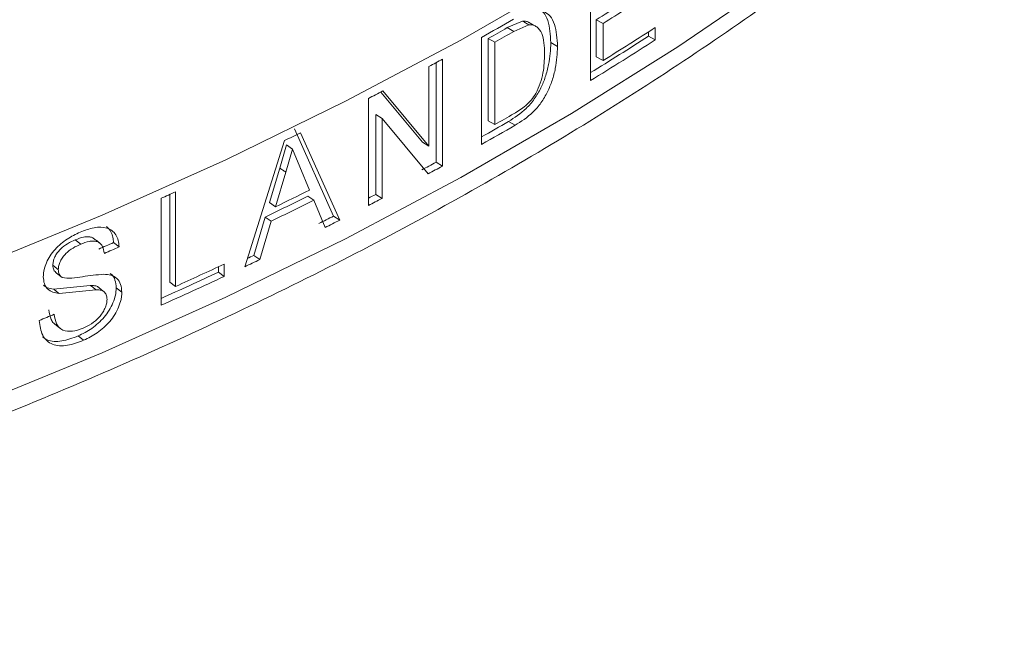
# Model space of a CAD drawing. Units: millimetres. Extents: x 0 to 42, y 0 to 29.8.
# Drawn here: x 31.2 to 31.4, y 23.6 to 23.6 of the extents above; entities that cross this region are included whole.
import ezdxf

# ---------------------------------------------------------------- set-up
doc = ezdxf.new("R2010")
doc.units = ezdxf.units.MM

msp = doc.modelspace()

# ---------------------------------------------------------------- linework, layer by layer
at = {"color": 7, "linetype": 'Continuous', "lineweight": 15}
for p, q in [((31.30326777718836, 23.63576351961207), (31.30326777718836, 23.65005292152295)), ((31.29415836808546, 23.64371247074337), (31.29212196407432, 23.64282777265352)), ((31.29212196407432, 23.64282777265352), (31.29300480884172, 23.64231690067473)), ((31.29504634950003, 23.64320459450144), (31.29300480884172, 23.64231690067473)), ((31.30404572898653, 23.64388968369074), (31.30404572898653, 23.63894314635009)), ((31.30404572898653, 23.64388968369074), (31.30495841899104, 23.64339661885846)), ((31.30495841899104, 23.64339661885846), (31.30495841899104, 23.63845008151782)), ((31.31193166776073, 23.64284213589071), (31.31193166776073, 23.64119345234258)), ((31.28872063437415, 23.6272383216063), (31.28872063437415, 23.64152772351718)), ((31.28960787821886, 23.64139007747595), (31.28960787821886, 23.63039804266133)), ((31.28960787821886, 23.64139007747595), (31.2904843746172, 23.64087557107528)), ((31.31100153949765, 23.64224570253261), (31.31100153949765, 23.6416755378753)), ((31.31100153949765, 23.6416755378753), (31.31193166776073, 23.64119345234258)), ((31.2904843746172, 23.64087557107528), (31.2904843746172, 23.62988353626066)), ((31.29796443924024, 23.64083062120054), (31.29886190369572, 23.64032834105589)), ((31.30404572898653, 23.63894314635009), (31.30495841899104, 23.63845008151782)), ((31.28167945015302, 23.62698278312707), (31.28167945015302, 23.63764532458019)), ((31.2826173228995, 23.63815386075259), (31.2826173228995, 23.62485658914809)), ((31.28347643372284, 23.63862181314235), (31.28347643372284, 23.62433241123147)), ((31.27523675118074, 23.63422286326056), (31.28082492279946, 23.62750942454304)), ((31.27551165400016, 23.63436578347106), (31.28167945015302, 23.62698278312707)), ((31.27357387361452, 23.61906852139831), (31.27357387361452, 23.63335792330919)), ((31.27456874997362, 23.63121974642231), (31.27456874997362, 23.62055696162107)), ((31.27456874997362, 23.63121974642231), (31.27540768299323, 23.63068483251471)), ((31.27540768299323, 23.63068483251471), (31.27540768299323, 23.62002204771347)), ((31.2815769542858, 23.623300493934), (31.27540768299323, 23.63068483251471)), ((31.28960787821886, 23.63039804266133), (31.2904843746172, 23.62988353626066)), ((31.29230019255996, 23.63028976092404), (31.29318345879585, 23.62977913225383)), ((31.26369481037425, 23.62932791209959), (31.26893445389757, 23.61765727082175)), ((31.26450642696767, 23.62877908398272), (31.26975934674827, 23.61711513369076)), ((31.25704390597033, 23.61088384895351), (31.26238435948693, 23.62773916791576)), ((31.2626377674136, 23.62715976473853), (31.26172768524534, 23.62407571896661)), ((31.2626377674136, 23.62715976473853), (31.26344664446186, 23.62660959842448)), ((31.28082492279946, 23.62750942454304), (31.28167945015302, 23.62698278312707)), ((31.26344664446186, 23.62660959842448), (31.26253448129296, 23.62352456421146)), ((31.26442637429728, 23.62425133996546), (31.26344664446186, 23.62660959842448)), ((31.26571783276099, 23.62113414443644), (31.26442637429728, 23.62425133996546)), ((31.2826173228995, 23.62485658914809), (31.28347643372284, 23.62433241123147)), ((31.26172768524534, 23.62407571896661), (31.26036057318856, 23.619455300045)), ((31.26253448129296, 23.62352456421146), (31.26116394480473, 23.61890247254339)), ((31.24704101002078, 23.62055715824095), (31.24704101002078, 23.60883167217703)), ((31.24781084855061, 23.6209038848417), (31.24781084855061, 23.60826316647895)), ((31.26546510972061, 23.62031188888531), (31.26628123075846, 23.61976532657956)), ((31.27456874997362, 23.62055696162107), (31.27540768299323, 23.62002204771347)), ((31.24586279487065, 23.60573980380154), (31.24586279487065, 23.62002920571243)), ((31.26036057318856, 23.619455300045), (31.26116394480473, 23.61890247254339)), ((31.26778697960508, 23.61612067070743), (31.26628123075846, 23.61976532657956)), ((31.26893445389757, 23.61765727082175), (31.26975934674827, 23.61711513369076)), ((31.25979238098707, 23.61753195152647), (31.25826611189358, 23.61240139496486)), ((31.26059414575465, 23.61697834847876), (31.25906397807768, 23.61184590627568)), ((31.25979238098707, 23.61753195152647), (31.26059414575465, 23.61697834847876)), ((31.23512793987137, 23.61390005490291), (31.23438976416148, 23.61448239877633)), ((31.24026105723507, 23.61353269832172), (31.23951005307817, 23.61410955254537)), ((31.25826611189358, 23.61240139496486), (31.25906397807768, 23.61184590627568)), ((31.25430820671705, 23.61124588633033), (31.25430820671705, 23.6095972027822)), ((31.23263843089695, 23.60946027734958), (31.23190657721434, 23.61004529761736)), ((31.25352216799232, 23.61087979955306), (31.25352216799232, 23.61015827236188)), ((31.25352216799232, 23.61015827236188), (31.25430820671705, 23.6095972027822)), ((31.2364038566847, 23.6084017809893), (31.2314923790606, 23.60791475199354)), ((31.24704101002078, 23.60883167217703), (31.24781084855061, 23.60826316647895)), ((31.23714711635819, 23.60782161168629), (31.2322234424898, 23.60732945800361)), ((31.24061967423234, 23.60748550251391), (31.23986793250559, 23.60806205260183)), ((31.2316160537192, 23.60325598065337), (31.23234540493268, 23.60267240542575)), ((31.23551814066324, 23.60105786309952), (31.23477901664926, 23.60163978118293))]:
    msp.add_line(p, q, dxfattribs=at)
at = {"color": 8, "linetype": 'Continuous', "lineweight": 15, "flags": 128}
for points in [[(31.22090935808308, 23.59240430698559), (31.23798009613544, 23.59940770107991), (31.25452787082314, 23.60681761818685), (31.27052346911177, 23.61462099567715), (31.28593923213202, 23.62280436033834), (31.30074773809056, 23.63135312886255), (31.31492306667557, 23.64025233777228), (31.32844058832244, 23.64948652176605), (31.3412763320111, 23.65903934875561), (31.35340788088648, 23.66889407606947), (31.36481395079007, 23.67903342879864), (31.37547452196886, 23.68943964541694), (31.38537078639168, 23.70009438654036), (31.39448562190132, 23.71097906947629), (31.40280288098647, 23.72207454888103), (31.41030799664258, 23.73336137527519), (31.41698774529596, 23.74481968859611), (31.42283048387968, 23.75642944629972), (31.42782599178299, 23.76817027129268), (31.43196533914237, 23.78002152796623), (31.43524146636068, 23.79196247426417), (31.43764852556269, 23.80397215523524), (31.43815929268309, 23.80729663239728)], [(31.22090935808308, 23.61077636039271), (31.23798009613544, 23.61777975448702), (31.25452787082314, 23.62518967159396), (31.27052346911177, 23.63299304908426), (31.28593923213202, 23.64117641374546), (31.30074773809056, 23.64972518226967), (31.31492306667557, 23.65862439117939), (31.32844058832244, 23.66785857517316), (31.3412763320111, 23.67741140216273), (31.35340788088648, 23.68726612947659), (31.36481395079007, 23.69740548220575), (31.37547452196886, 23.70781169882406)]]:
    msp.add_lwpolyline(points, dxfattribs=at)
at = {"color": 7, "linetype": 'Continuous', "lineweight": 15}
for centre, radius, start, end in [((31.07246625666641, 24.01928678439457), 0.4410805314417174, 301.6701042652168, 302.6224421917988), ((31.07327175500248, 24.0189795021013), 0.4412949268404888, 301.6692847782627, 302.6235569894205), ((31.05564333476975, 24.05610444719127), 0.4756037083573048, 299.3449324618629, 299.9356465479148), ((31.05677052518295, 24.05146788996774), 0.4715687068358367, 299.5874001325924, 299.9392821443202), ((31.07340517286855, 24.01381805711138), 0.4410419740694458, 301.6691910963913, 302.7398130987967), ((31.0534928234147, 24.0582239878768), 0.4799423885718989, 299.5901028873788, 299.9367187872786), ((31.07262526367039, 24.01242861281718), 0.4407732880474221, 301.551708248718, 302.7390547783818), ((31.07252057658664, 24.01356600490221), 0.4426951416911404, 301.4149774745549, 302.7383547399544), ((31.04740344689361, 24.07091355217181), 0.4925511168839129, 298.4008949847421, 298.6387974535525), ((31.03814025090832, 24.08838537752634), 0.5123270193849916, 297.3572855124732, 297.6015555307605), ((31.05624685810203, 24.04240923636494), 0.4743887302515973, 299.5884800119962, 299.9450333270535), ((31.05559824117552, 24.04189754499996), 0.4756977209910584, 299.3447972128247, 299.9633396346308), ((31.0557855891913, 24.04054069055222), 0.4735451223140388, 299.4652931908091, 299.9639669960596), ((31.03048353810232, 24.10364439282228), 0.5293994465922427, 295.9792157430147, 296.2349773685128), ((31.04855577543955, 24.0534370237228), 0.4883298034111685, 298.3874089271786, 298.6403720397375), ((31.04566511314844, 24.059814282414), 0.4961841234078065, 298.3887978645154, 298.6384137465925), ((31.01464738516925, 24.13759044953472), 0.5668599534190696, 294.0722352370161, 294.2880734939861), ((31.02960133236543, 24.09443670011963), 0.5295526962411117, 295.7655441606872, 296.4490551131884), ((31.03028304071532, 24.09579376613247), 0.5298408230536884, 295.8333593990426, 296.3817621468687), ((31.00718880169652, 24.13242468346163), 0.5774951094190399, 297.4695339393407, 297.5808299238576), ((31.03016166988102, 24.09439299660258), 0.5301168476670337, 295.7650876912909, 296.4495994751742), ((31.04247910075446, 24.06574711820774), 0.5029180478874182, 297.3553522068143, 297.590827236312), ((31.03313644628362, 24.08289193585037), 0.5215783679745538, 296.6355242034173, 296.8775652055311), ((31.03799874533341, 24.07432410833576), 0.5125944038556328, 296.6336859481468, 296.8805869876433), ((31.00857569559122, 24.14643192257056), 0.5802566527814641, 293.2403428244776, 293.4523697162745), ((31.00662913196397, 24.15209359722627), 0.5870534203415914, 293.2414666675712, 293.4515766582878), ((31.02788882081013, 24.09356572153247), 0.5334724036051133, 295.4809010972635, 295.5846937819151), ((31.02032790979883, 24.11236490756357), 0.5530524864673337, 294.2879401345892, 295.028605331173), ((31.02602825871071, 24.09855893585913), 0.5396250732380636, 295.3472946687703, 295.5848620985946), ((31.01931849997581, 24.11178357475582), 0.5536057280359359, 294.1555946166694, 295.0273844024616), ((31.01945321775117, 24.11261617013588), 0.5551440780191432, 294.069175647307, 295.0274436169215), ((31.00317691426096, 24.15535079010215), 0.5962913287253399, 292.3137009910502, 292.5223932378706)]:
    msp.add_arc(centre, radius, start, end, dxfattribs=at)
for points, knots in [([(31.35280818391572, 23.81495030842069), (31.35212073671944, 23.8135169738574), (31.34982762498258, 23.80873581200575), (31.34512885868653, 23.80072498502502), (31.33875059964019, 23.79094359868045), (31.33160168411048, 23.78133241433061), (31.32375217909956, 23.77189933589568), (31.31520040488633, 23.76266241581977), (31.30596492423904, 23.75363711840514), (31.2960603985418, 23.74483977774899), (31.28550379187299, 23.73628511500497), (31.27431324967204, 23.72799050807016), (31.26250816990234, 23.71996937119809), (31.25010934023664, 23.71223904515027), (31.23713887539116, 23.70481278399692), (31.22361988749851, 23.69770575997289), (31.20957684865267, 23.69093173765998), (31.19503508615347, 23.68450353148109), (31.18002099331635, 23.67843373004094), (31.16456230645018, 23.67273476369552), (31.1486869339766, 23.66741738036823), (31.13242454755668, 23.66249191423103), (31.11580475397244, 23.65796827089689), (31.09885849678141, 23.65385552477721), (31.08161716350599, 23.65016102822908), (31.06411242640065, 23.64689283062635), (31.04637711229821, 23.6440568438568), (31.02844378355234, 23.64165860554921), (31.0103458754222, 23.63970342580237), (30.9921170371557, 23.63819411999084), (30.9737908516164, 23.63713450764782), (30.955401644762, 23.63652622396101), (30.93698330563587, 23.63637065757739), (30.91857024585143, 23.63666810839508), (30.90019656760105, 23.6374177341314), (30.88189650664234, 23.63861853906692), (30.8637040935251, 23.64026813111602), (30.84565301751586, 23.6423625866817), (30.82777695145613, 23.64489872619447), (30.81010900407565, 23.64787098643408), (30.79268181006471, 23.65127371104421), (30.7755280355659, 23.65510073562564), (30.75867934004938, 23.65934382977348), (30.74216699121314, 23.66399508614351), (30.72602137503286, 23.66904472304491), (30.71027278621417, 23.67448375937621), (30.69494994981151, 23.68030038330727), (30.68008149737312, 23.6864841792536), (30.66569350351251, 23.69302150925718), (30.65181790706378, 23.69990260969275), (30.64164611685903, 23.70538343723638), (30.63610115517427, 23.70856035094319), (30.63487586883442, 23.70926236282155)], [0, 0, 0, 0, 0.008856767647807576, 0.02954344414151631, 0.05018746721237766, 0.07079428846123932, 0.09136971225064411, 0.1119197717997281, 0.1324500835729918, 0.1529655318695009, 0.17347085753463, 0.1939693664097773, 0.2144641665244781, 0.2349575047558988, 0.2554506873164698, 0.2759450436923603, 0.2964418496663117, 0.3169416148373305, 0.3374446730480596, 0.3579517545252479, 0.3784623373867295, 0.398977098443898, 0.4194953646811199, 0.4400171805374847, 0.4605423870538183, 0.4810702364389841, 0.5016010636501211, 0.5221340280902442, 0.5426688895902846, 0.5632055667518789, 0.5837431508519787, 0.60428207523146, 0.6248211025597834, 0.6453604766897986, 0.665899508279035, 0.6864378192088803, 0.7069748930380325, 0.7275106152045742, 0.7480443179814892, 0.7685758188274734, 0.7891048422961509, 0.8096307917854011, 0.830153439662739, 0.8506724910882953, 0.8711877010021517, 0.8916986852708427, 0.9122053456863379, 0.9327075497396047, 0.9532052735027539, 0.9736987106903306, 0.9941881274671607, 0.9999999999999999, 0.9999999999999999, 0.9999999999999999, 0.9999999999999999]), ([(30.58786780281624, 23.62359995983334), (30.59036856828822, 23.62217457333617), (30.59761439403691, 23.61804459701543), (30.61002305434799, 23.61146791043559), (30.62524526092696, 23.60399398742621), (30.64096967947796, 23.59688752316599), (30.65716210285848, 23.59015176813154), (30.67379880224221, 23.5837999170025), (30.69085308286141, 23.57783968147525), (30.70829805884119, 23.57228137329944), (30.72610612725403, 23.56713152599171), (30.74424943885037, 23.56239943937699), (30.76269935146422, 23.55809135217964), (30.78142677398996, 23.5542136688444), (30.80040254228791, 23.55077246030835), (30.81959682782382, 23.54777248667711), (30.83897957871867, 23.5452187924051), (30.85852025688612, 23.54311455879459), (30.87818834049073, 23.54146324953145), (30.89795302388135, 23.54026757423939), (30.91778328490525, 23.53952833309733), (30.93764811463764, 23.53924820569436), (30.95751638960816, 23.53942627959326), (30.97735692807812, 23.54006254629661), (30.99713856303371, 23.54115687847601), (31.01683042676143, 23.54270603291674), (31.03640161603365, 23.54470966777049), (31.05582142490575, 23.54716306414166), (31.07505954090798, 23.5500634587919), (31.09408575912675, 23.55340620214318), (31.11287021112441, 23.55718671360724), (31.13138369463488, 23.56139834053669), (31.1495968872964, 23.56603641015019), (31.16748151781994, 23.57109264796397), (31.18500934110591, 23.57655997362975), (31.20215285450104, 23.58243110888714), (31.2188850378805, 23.58869582090861), (31.23517966844819, 23.5953464029684), (31.25101076906394, 23.6023715990522), (31.26635344173148, 23.60976252248282), (31.28118322084562, 23.6175073125994), (31.29547634744148, 23.6255947514652), (31.30920998885415, 23.63401329449527), (31.32236169675731, 23.64274958276662), (31.33490999994596, 23.65179127422185), (31.34683403761621, 23.66112394183657), (31.35811383154296, 23.67073375392397), (31.36873048684215, 23.68060551489565), (31.37866587164122, 23.69072353542038), (31.38790283853355, 23.7010715526404), (31.39642552631961, 23.7116322350976), (31.40421917208013, 23.72238780047105), (31.41127039423194, 23.73332042780789), (31.41756731162799, 23.7444102490647), (31.42310051515266, 23.75563800070852), (31.42785725447833, 23.76698410118315), (31.43184697224408, 23.77842774292418), (31.43500502462955, 23.78995307693189), (31.43706957930432, 23.79934753089748), (31.43779302721404, 23.80491020881022), (31.43801185773864, 23.80659282301018)], [0, 0, 0, 0, 0.009269630177520015, 0.02685822632061256, 0.04444549336282688, 0.06203076725625879, 0.07961377047734981, 0.09719425838877373, 0.114772166501986, 0.1323474810005131, 0.1499202437785978, 0.1674906103994874, 0.1850586863335317, 0.2026245788249357, 0.2201885907158602, 0.2377509199720066, 0.2553118317878304, 0.2728713948125477, 0.2904298718593096, 0.3079877780549698, 0.3255448214935781, 0.3431017713005522, 0.3606586747781805, 0.3782156080425393, 0.3957729232292974, 0.4133307573483051, 0.4308895574403053, 0.4484494655830213, 0.4660104284017461, 0.4835731207995982, 0.5011377630582309, 0.5187040545633693, 0.5362728295409437, 0.5538441136453911, 0.5714179876301092, 0.5889946278549287, 0.6065742288723944, 0.6241567127197605, 0.6417424605024303, 0.6593310004221137, 0.6769222297436461, 0.6945162707368754, 0.7121122417445481, 0.7297096577795326, 0.7473076008296967, 0.764904406319798, 0.7824985416706879, 0.8000881420677434, 0.8176708496759585, 0.8352437440384842, 0.8528039287010322, 0.8703479689230825, 0.8878724981314327, 0.9053742199455874, 0.9228500479063279, 0.9402978835383476, 0.9577167732363423, 0.975106854678662, 0.9924702525552158, 1, 1, 1, 1]), ([(31.2963292995687, 23.64534004985274), (31.29655401684498, 23.64520139470747), (31.29709975952694, 23.64486466033572), (31.29779682206386, 23.6434196933252), (31.29789741352833, 23.64186592322676), (31.29796443924024, 23.64083062120054)], [0, 0, 0, 0, 0.189350139339423, 0.4598509495433635, 1, 1, 1, 1]), ([(31.29695083387533, 23.64503592719931), (31.29727585506847, 23.64484409509882), (31.2979262083411, 23.64446024740831), (31.29870069758655, 23.64292752341883), (31.29879744725494, 23.64136759474727), (31.29886190369572, 23.64032834105589)], [0, 0, 0, 0, 0.2500725447033349, 0.5003842865471793, 0.9999999999999999, 0.9999999999999999, 0.9999999999999999, 0.9999999999999999]), ([(31.29508486118285, 23.64348503477367), (31.29496750324797, 23.6435581766674), (31.2947008974003, 23.64372433549252), (31.29435307924492, 23.64371672894472), (31.29415836808546, 23.64371247074337)], [0, 0, 0, 0, 0.4401926510893834, 1, 1, 1, 1]), ([(31.29415836808546, 23.64371247074337), (31.29430633868713, 23.64362780947281), (31.29460228005448, 23.64345848683785), (31.29489832629682, 23.64328922531152), (31.29504634950003, 23.64320459450144)], [0, 0, 0, 0, 0.4999997228871914, 1, 1, 1, 1]), ([(31.29713967809844, 23.63933923596293), (31.29710475759561, 23.64033394185728), (31.29705235126907, 23.64182672912245), (31.29624236958984, 23.64286248087453), (31.29562619698306, 23.64320722158136), (31.29523954625083, 23.64320546980628), (31.29504634950003, 23.64320459450144)], [0, 0, 0, 0, 0.4993826846424222, 0.7494397251679978, 0.8748032088310647, 1, 1, 1, 1]), ([(31.29598380077803, 23.64299127169476), (31.29583514538072, 23.64307576060628), (31.29553783478465, 23.64324473831644), (31.29524062896012, 23.64341402054075), (31.2950920261471, 23.64349866159637)], [0, 0, 0, 0, 0.500000333936037, 1, 1, 1, 1]), ([(31.29796443924024, 23.64083062120054), (31.29791781902308, 23.63986789089267), (31.2978466100139, 23.63839738999164), (31.29728304147521, 23.6363046936418), (31.29665685415933, 23.63473169982209), (31.29578958912247, 23.63326498760745), (31.29433299397715, 23.63157164569124), (31.29311277526656, 23.63080217565618), (31.29230019255996, 23.63028976092404)], [0, 0, 0, 0, 0.249888856196917, 0.3816871507926043, 0.5004351313219321, 0.6256110102477545, 0.750682385070683, 0.9999999999999999, 0.9999999999999999, 0.9999999999999999, 0.9999999999999999]), ([(31.29886190369572, 23.64032834105589), (31.29881513779485, 23.6393654712731), (31.29874369550035, 23.63789453571296), (31.29817879481111, 23.63580098162055), (31.29755076905985, 23.63422691945024), (31.29668130187743, 23.63275903459076), (31.29522102720882, 23.63106362693748), (31.29399803875388, 23.63029264807928), (31.29318345879585, 23.62977913225383)], [0, 0, 0, 0, 0.2496056217499175, 0.3813119817505511, 0.4999836380776321, 0.6251800198824446, 0.7503485479012062, 1, 1, 1, 1]), ([(31.29596056732779, 23.63405215429245), (31.29617483463543, 23.63450311491761), (31.29660379890847, 23.63540594045304), (31.29705774827003, 23.63724444810605), (31.2971069114952, 23.63850145705003), (31.29713967809844, 23.63933923596293)], [0, 0, 0, 0, 0.2497260689315071, 0.4999528990160706, 1, 1, 1, 1]), ([(31.29304698203201, 23.63134918151107), (31.29357050253049, 23.6316681021068), (31.29435563915093, 23.63214639520029), (31.29535940234786, 23.6331192759027), (31.29576030099298, 23.63374138413423), (31.29596056732779, 23.63405215429245)], [0, 0, 0, 0, 0.5003658076944558, 0.7504109588553539, 0.9999999999999999, 0.9999999999999999, 0.9999999999999999, 0.9999999999999999]), ([(31.26172768524534, 23.62407571896661), (31.26186209722747, 23.62398383034324), (31.26213091582802, 23.62380005676332), (31.26239996126073, 23.62361639384054), (31.26253448129296, 23.62352456421146)], [0, 0, 0, 0, 0.5000099764531585, 1, 1, 1, 1]), ([(31.23012352844631, 23.6095490254104), (31.23012882568941, 23.60969875411989), (31.23013941930503, 23.60999818693183), (31.23024599182499, 23.61062386977788), (31.23051614856847, 23.61142690363818), (31.23101357787689, 23.6123719852428), (31.23191166426912, 23.61351492610292), (31.23330026798991, 23.614668394468), (31.23446542978612, 23.61523276987958), (31.23504880916329, 23.61551534434878)], [0, 0, 0, 0, 0.0626573322868917, 0.1253043672145628, 0.2503792533720097, 0.3754231893166709, 0.5004839656337818, 0.7498996671841953, 1, 1, 1, 1]), ([(31.23504880916329, 23.61551534434878), (31.23567269481065, 23.61574344566829), (31.2369185503907, 23.61619894789524), (31.23839435000334, 23.61621231648147), (31.23932425390023, 23.61576460122374), (31.23983980131718, 23.61519117641211), (31.24017618308272, 23.61444249008668), (31.24023276139585, 23.61383600999897), (31.24026105723507, 23.61353269832172)], [0, 0, 0, 0, 0.2501465418799942, 0.499524979216956, 0.6245698081021873, 0.7496717150188651, 0.8748062903982914, 1, 1, 1, 1]), ([(31.23857420864877, 23.61627114288768), (31.23874846166923, 23.61610640021618), (31.2391075595911, 23.61576690107394), (31.239362209078, 23.61513968641956), (31.23947908957371, 23.61456966129191), (31.23949973061618, 23.61426294135357), (31.23951005307817, 23.61410955254537)], [0, 0, 0, 0, 0.3201447250400741, 0.6597492838356218, 0.8298426501948101, 1, 1, 1, 1]), ([(31.23438976416148, 23.61448239877633), (31.23404836198723, 23.61432564621248), (31.23336661753463, 23.61401262772903), (31.23252434231134, 23.6134028130211), (31.23197975506409, 23.61274546061258), (31.23165068237962, 23.61220470398716), (31.23143603177455, 23.61163215022268), (31.23141120883258, 23.61127486127991), (31.23139878671513, 23.6110960635685)], [0, 0, 0, 0, 0.2501237889827725, 0.4994710592371177, 0.6245341391858726, 0.7497221712593422, 0.8747537423078561, 1, 1, 1, 1]), ([(31.23512793987137, 23.61390005490291), (31.23478565046127, 23.61374293646088), (31.23410232857017, 23.61342927653521), (31.23325815525514, 23.61281862393231), (31.23271193133627, 23.61216077948577), (31.23238208129067, 23.61161961040595), (31.23216683956682, 23.61104680793835), (31.23214188722556, 23.61068938024489), (31.23212940233406, 23.61051054147678)], [0, 0, 0, 0, 0.2503841519359114, 0.4998488622564892, 0.6249516198035764, 0.7500568261756004, 0.874941057669386, 1, 1, 1, 1]), ([(31.23693272060817, 23.61461544089833), (31.23681031399905, 23.61469651691652), (31.23656504890878, 23.61485896825037), (31.23606939282883, 23.61491809820946), (31.23534806990587, 23.61484702893101), (31.2347693960092, 23.61462684664192), (31.23438976416148, 23.61448239877633)], [0, 0, 0, 0, 0.1916790053016806, 0.3840656062466926, 0.595923864339457, 1, 1, 1, 1]), ([(31.23828452809059, 23.61267956720835), (31.23821906827998, 23.6130326787794), (31.23812081218208, 23.61356270422201), (31.2377160198848, 23.61404660337098), (31.23731213819037, 23.61427129855), (31.23681308114077, 23.61433978172314), (31.23608763361256, 23.61426434500059), (31.23550813323937, 23.61404437248385), (31.23512793987137, 23.61390005490291)], [0, 0, 0, 0, 0.249526268836359, 0.3745424447089194, 0.4995741910363803, 0.618668946119509, 0.7498197681870636, 1, 1, 1, 1]), ([(31.23768085351102, 23.61403829790394), (31.23755654882843, 23.61413515842613), (31.23730794816856, 23.6143288726872), (31.23705911064612, 23.61452224227773), (31.23693469624169, 23.61461892368737)], [0, 0, 0, 0, 0.5000175085980737, 1, 1, 1, 1]), ([(31.23139878671513, 23.6110960635685), (31.23141762842581, 23.61086639471831), (31.23145527384994, 23.61040752018074), (31.23175624402047, 23.61016595719834), (31.23190657721434, 23.61004529761736)], [0, 0, 0, 0, 0.5005046725866806, 1, 1, 1, 1]), ([(31.23212940233406, 23.61051054147678), (31.23200768807845, 23.61060815703969), (31.23176426887921, 23.61080338069723), (31.23152061099612, 23.61099850509957), (31.23139878671513, 23.6110960635685)], [0, 0, 0, 0, 0.5000191274365025, 1, 1, 1, 1]), ([(31.23212940233406, 23.61051054147678), (31.23214838532612, 23.6102809325116), (31.23218632210116, 23.60982206787992), (31.23248780533979, 23.6095808122755), (31.23263843089695, 23.60946027734958)], [0, 0, 0, 0, 0.5003849705073996, 1, 1, 1, 1]), ([(31.23263843089695, 23.60946027734958), (31.23307012666056, 23.60940119787868), (31.23393636776687, 23.6092826489594), (31.23586995075034, 23.609680310584), (31.23726151788255, 23.60980656387779), (31.23818901279516, 23.60989071309702)], [0, 0, 0, 0, 0.2488556480688252, 0.4993539665351607, 1, 1, 1, 1]), ([(31.23818901279516, 23.60989071309702), (31.23852113703972, 23.60986373355875), (31.23918469950013, 23.60980983021058), (31.23999875705856, 23.60937213386722), (31.24053301348681, 23.60858184107983), (31.24059077819069, 23.60785106416091), (31.24061967423234, 23.60748550251391)], [0, 0, 0, 0, 0.250459570669557, 0.50040179742218, 0.7500824984460274, 1, 1, 1, 1]), ([(31.23904285526243, 23.60997814263395), (31.23909723169507, 23.60995059211468), (31.23942287242219, 23.60978560205026), (31.23976925801527, 23.6091403692627), (31.23983502550746, 23.60842166088788), (31.23986793250559, 23.60806205260183)], [0, 0, 0, 0, 0.0910387441934058, 0.5451980097414857, 1, 1, 1, 1]), ([(31.2322234424898, 23.60732945800361), (31.23193606345376, 23.60737116290185), (31.23136192660133, 23.60745448254596), (31.23066531344046, 23.60788309438694), (31.23020536581807, 23.60859230235254), (31.23015081516326, 23.60923002895781), (31.23012352844631, 23.6095490254104)], [0, 0, 0, 0, 0.2505377351936796, 0.50053388959379, 0.7501626620339176, 0.9999999999999999, 0.9999999999999999, 0.9999999999999999, 0.9999999999999999]), ([(31.2314923790606, 23.60791475199354), (31.23120088916058, 23.6079502928635), (31.23068280250743, 23.6080134622919), (31.23029711642703, 23.60829838368291), (31.23012842801744, 23.60842300040814)], [0, 0, 0, 0, 0.5626276960619196, 1, 1, 1, 1]), ([(31.23748297405726, 23.6081368518873), (31.23748057325605, 23.60814004726256), (31.23737077181068, 23.60828618881785), (31.23698115974585, 23.60837088803637), (31.23659640400844, 23.60839147729301), (31.2364038566847, 23.6084017809893)], [0, 0, 0, 0, 0.01104367747083125, 0.5050862802109647, 1, 1, 1, 1]), ([(31.23714711635819, 23.60782161168629), (31.23702318487728, 23.60791827786386), (31.23677531316535, 23.60811161704409), (31.2365276784255, 23.60830505739801), (31.2364038566847, 23.6084017809893)], [0, 0, 0, 0, 0.4999823494762549, 1, 1, 1, 1]), ([(31.2322234424898, 23.60732945800361), (31.23210153878473, 23.60742698081577), (31.23185772924728, 23.60762202814193), (31.23161416316455, 23.60781717680876), (31.2314923790606, 23.60791475199354)], [0, 0, 0, 0, 0.4999956373870746, 1, 1, 1, 1]), ([(31.23986793250559, 23.60806205260183), (31.23984702610457, 23.60774086735941), (31.23980521700104, 23.60709855369495), (31.23945826667531, 23.60607079242487), (31.23895023226409, 23.60506710092736), (31.23804056313987, 23.60383555640475), (31.23661961580246, 23.60254847174254), (31.23539288303161, 23.60194284259939), (31.23477901664926, 23.60163978118293)], [0, 0, 0, 0, 0.1252791705908196, 0.2505361782320553, 0.3757504827003151, 0.5008965375749682, 0.7502448420930794, 1, 1, 1, 1]), ([(31.24061967423234, 23.60748550251391), (31.2406139166777, 23.60732706305914), (31.24060240625251, 23.60701031304934), (31.24049077174478, 23.60634734497709), (31.24021176698314, 23.6054947714614), (31.23969895394997, 23.60448897151778), (31.23878774682903, 23.60325688098804), (31.23736286754649, 23.6019681530723), (31.2361335016574, 23.60136151614849), (31.23551814066324, 23.60105786309952)], [0, 0, 0, 0, 0.06267366164736214, 0.1252963346112943, 0.2503827406694516, 0.3754834365070585, 0.500617506071726, 0.7500333215199148, 1, 1, 1, 1]), ([(31.23864448851866, 23.60653401329579), (31.238627095075, 23.60674685351155), (31.23859232643463, 23.60717231065848), (31.23824905260771, 23.60760664445157), (31.23773966118297, 23.60780636238407), (31.23734478434853, 23.6078165246468), (31.23714711635819, 23.60782161168629)], [0, 0, 0, 0, 0.2498517602266645, 0.4994414081063311, 0.749429689770514, 1, 1, 1, 1]), ([(31.23823181818817, 23.60755954153917), (31.23810731599062, 23.60765611140608), (31.23785830293324, 23.60784925785877), (31.23760952658459, 23.60804274913924), (31.23748513408324, 23.60813949814492)], [0, 0, 0, 0, 0.4999826067690429, 1, 1, 1, 1]), ([(31.23543058058546, 23.60266974626485), (31.2358082703773, 23.60285135757646), (31.23656262945537, 23.6032140894918), (31.23745219286325, 23.60396505713502), (31.23804310005834, 23.60469880934372), (31.23836925720923, 23.60531092855207), (31.23860169659941, 23.60594120720311), (31.23863022590199, 23.60633643005565), (31.23864448851866, 23.60653401329579)], [0, 0, 0, 0, 0.2501775014051192, 0.4996790313018167, 0.6248503810975644, 0.7498822958364332, 0.8749589855704478, 1, 1, 1, 1]), ([(31.23085385430566, 23.60512480884528), (31.23093430981188, 23.60468114118812), (31.23105499958778, 23.60401560376708), (31.23138417376302, 23.60342126222693), (31.23159004837544, 23.60329518122298), (31.23162748605186, 23.60327225377323)], [0, 0, 0, 0, 0.6206432319950682, 0.9310151175931694, 1, 1, 1, 1]), ([(31.23158302112668, 23.60453866327533), (31.23165781491691, 23.6040874482594), (31.23177002979529, 23.60341047978412), (31.23222125534442, 23.60272673185507), (31.23289238411328, 23.60230231212164), (31.23399061559812, 23.60217567012619), (31.2349503067107, 23.60250495624313), (31.23543058058546, 23.60266974626485)], [0, 0, 0, 0, 0.2501759485457511, 0.3753448454920048, 0.5004600799216592, 0.7500070909569266, 0.9999999999999999, 0.9999999999999999, 0.9999999999999999, 0.9999999999999999]), ([(31.23551814066324, 23.60105786309952), (31.23478342665888, 23.60078456346344), (31.23368091295898, 23.60037444933581), (31.23228447024117, 23.60028677483365), (31.23133995017968, 23.60048794190768), (31.2305734366218, 23.60098153498648), (31.22980468522994, 23.60194847409265), (31.22966693638179, 23.60300629412975), (31.22957525063074, 23.60371038005043)], [0, 0, 0, 0, 0.2501598277312901, 0.375390472481196, 0.5005054664892011, 0.6256104663653279, 0.7508060064707285, 1, 1, 1, 1]), ([(31.23477901664926, 23.60163978118293), (31.23404536848845, 23.60136630784453), (31.2329444071381, 23.60095591551751), (31.23155625464061, 23.60087626345713), (31.23064886440867, 23.60104900962842), (31.23020186137632, 23.60138012609338), (31.22999724595146, 23.6015316944973)], [0, 0, 0, 0, 0.4125943184585416, 0.619166546392459, 0.8256736682444343, 1, 1, 1, 1])]:
    msp.add_open_spline(points, degree=3, knots=knots, dxfattribs=at)

doc.saveas('drawing.dxf')
